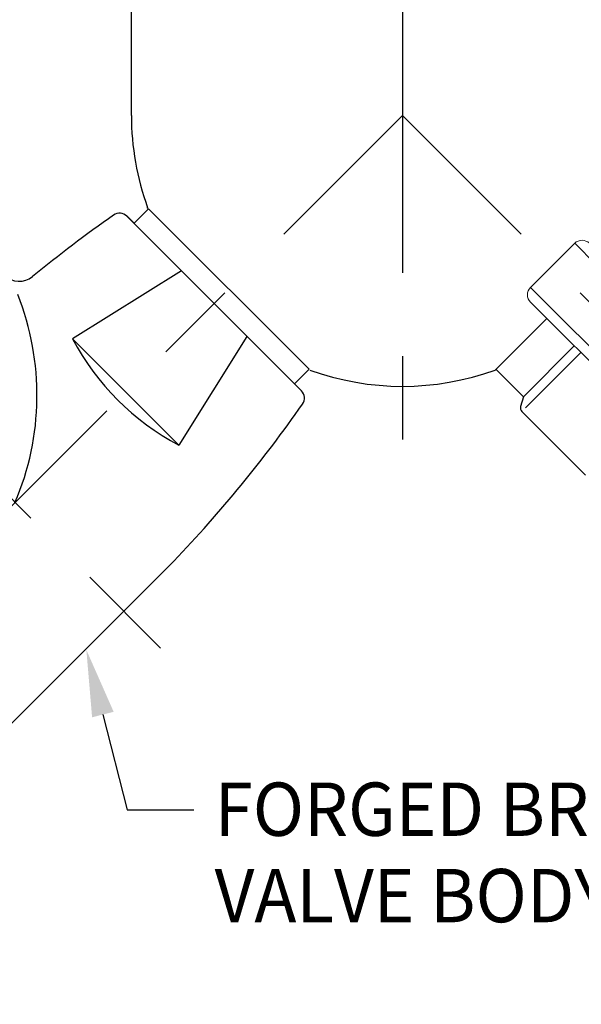
# Model space of a CAD drawing. Extents: x 1.2 to 29.8, y 0.8 to 20.7.
# Drawn here: x 7.6 to 9.3, y 9.6 to 12.5 of the extents above; entities that cross this region are included whole.
import ezdxf
from ezdxf.enums import TextEntityAlignment as Align

# ---------------------------------------------------------------- set-up
doc = ezdxf.new("R2010")
doc.units = 0
doc.header["$LTSCALE"] = 2
doc.header["$MEASUREMENT"] = 0
doc.linetypes.add('CENTER2', pattern=[1.125, 0.75, -0.125, 0.125, -0.125])
doc.layers.get('0').update_dxf_attribs({"linetype": 'CONTINUOUS'})
for name, color, linetype in [('2', 2, 'CONTINUOUS'), ('CENTER', 1, 'CENTER2'), ('DIM', 7, 'CONTINUOUS')]:
    doc.layers.add(name, color=color, linetype=linetype)
doc.styles.add('ROMAND', font='romand', dxfattribs={"width": 0.95})

msp = doc.modelspace()

# ---------------------------------------------------------------- linework, layer by layer
for p, q in [((7.9367, 12.218), (7.9367, 13.1555)), ((7.9881, 11.9381), (7.9439, 11.8939)), ((7.9881, 11.9381), (8.4693, 11.4569)), ((7.9881, 11.9381), (8.4693, 11.4569)), ((8.4465, 11.3923), (7.9234, 11.9153)), ((7.9446, 11.8946), (7.9236, 11.9156)), ((9.0265, 11.4543), (9.1814, 11.6092)), ((9.1117, 11.3744), (9.2641, 11.5265)), ((9.284, 11.5066), (9.1182, 11.3408)), ((8.4693, 11.4569), (8.4255, 11.4132)), ((9.0292, 11.4569), (9.1117, 11.3744)), ((8.4467, 11.3924), (8.4257, 11.4134)), ((9.112, 11.3742), (9.1033, 11.3453)), ((9.2975, 11.1394), (9.1072, 11.3298)), ((7.5158, 10.3334), (8.064, 10.8816))]:
    msp.add_line(p, q)
at = {"color": 0, "linetype": 'Continuous', "lineweight": 15}
for p, q in [((9.1328, 11.702), (9.2653, 11.8344)), ((9.2653, 11.8344), (9.329, 11.7707)), ((9.1965, 11.6383), (9.1328, 11.702)), ((9.1328, 11.6578), (9.1859, 11.6048)), ((9.441, 11.3938), (9.1965, 11.6383)), ((9.1859, 11.6048), (9.4228, 11.3679))]:
    msp.add_line(p, q, dxfattribs=at)
at = {"color": 0}
msp.add_line((7.7606, 11.5477), (8.0788, 11.2295), dxfattribs=at)
at = {"color": 2}
msp.add_line((7.8513, 10.4215), (7.9242, 10.136), dxfattribs=at)
for centre, radius, start, end in [((8.7492, 12.218), 0.8125, 180, 199.9579), ((10.1771, 8.6418), 4, 124.989, 129.3558), ((7.9013, 11.8932), 0.0312, 45, 124.989), ((7.6009, 11.783), 0.0625, 225, 309.3558), ((8.7492, 12.218), 0.8125, 250.0421, 289.9579), ((8.4244, 11.3702), 0.0312, 325.011, 45), ((5.1729, 13.646), 4, 316.2838, 325.011), ((9.1182, 11.3408), 0.0156, 163.2314, 225)]:
    msp.add_arc(centre, radius, start, end)
at = {"color": 0, "linetype": 'Continuous', "lineweight": 15}
for centre, start, end in [((9.2874, 11.8123), 45, 135), ((9.1549, 11.6799), 135, 225)]:
    msp.add_arc(centre, 0.0312, start, end, dxfattribs=at)
at = {"color": 7}
msp.add_arc((6.836, 11.3787), 0.8179, 336.8177, 21.6523, dxfattribs=at)
at = {"color": 0}
msp.add_arc((8.4341, 11.903), 0.7615, 207.814, 242.186, dxfattribs=at)
at = {"color": 2}
msp.add_solid([(7.819, 10.4132), (7.8836, 10.4297), (7.8018, 10.6153)], dxfattribs=at)
at = {"layer": '2', "color": 0}
for p, q in [((8.0866, 11.752), (7.7606, 11.5477)), ((8.2832, 11.5554), (8.0788, 11.2295))]:
    msp.add_line(p, q, dxfattribs=at)
at = {"layer": '2'}
msp.add_point((7.9855, 11.9407), dxfattribs=at)
at = {"layer": 'CENTER'}
for p, q in [((8.7492, 15.4961), (8.7492, 11.0996)), ((6.2229, 12.4257), (8.024, 10.6207))]:
    msp.add_line(p, q, dxfattribs=at)
at = {"layer": 'CENTER', "linetype": 'CENTER2'}
for p in [(5.2114, 8.6802), (12.287, 8.6802)]:
    msp.add_line(p, (8.7492, 12.218), dxfattribs=at)
at = {"layer": 'DIM', "color": 2}
msp.add_line((7.9242, 10.136), (8.1242, 10.136), dxfattribs=at)

# ---------------------------------------------------------------- texts
at = {"layer": 'DIM', "style": 'ROMAND', "width": 0.95}
for s, p in [('FORGED BRASS', (8.1861, 10.1376)), ('VALVE BODY', (8.1861, 9.8786))]:
    msp.add_text(s, height=0.16, dxfattribs=at).set_placement(p, align=Align.MIDDLE_LEFT)

doc.saveas('drawing.dxf')
